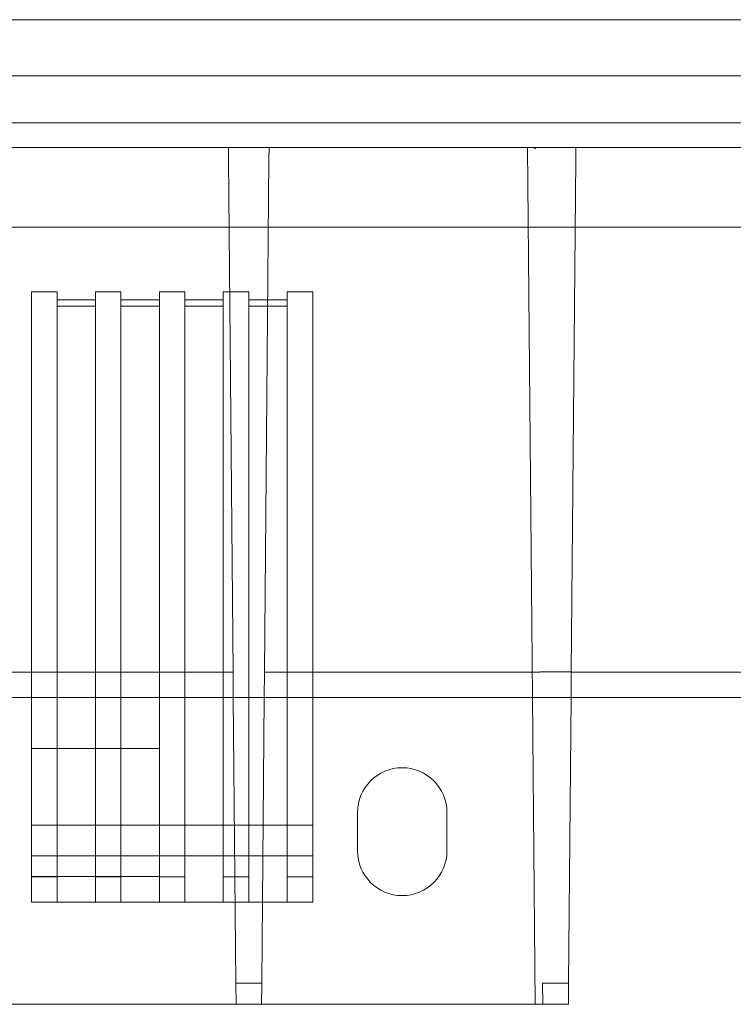
# Model space of a CAD drawing. Units: inches. Extents: x 0.5 to 16.1, y 0.5 to 11.2.
# Drawn here: x 3.2 to 3.6, y 8.3 to 9 of the extents above; entities that cross this region are included whole.
import ezdxf

# ---------------------------------------------------------------- set-up
doc = ezdxf.new("R2010")
doc.units = ezdxf.units.IN
doc.header["$MEASUREMENT"] = 0
doc.layers.add('Layer 1', color=7, linetype='Continuous')

# ---------------------------------------------------------------- blocks, each defined once
blk = doc.blocks.new('block 1943')
at = {"layer": 'Layer 1', "lineweight": 0}
blk.add_lwpolyline([(2.96526, 8.53486), (9.21483, 8.53486)], dxfattribs=at)
blk = doc.blocks.new('block 4623')
at = {"layer": 'Layer 1', "lineweight": 0}
blk.add_lwpolyline([(3.29337, 8.88152), (3.2933, 8.88904)], dxfattribs=at)
blk = doc.blocks.new('block 4624')
at = {"layer": 'Layer 1', "lineweight": 0}
blk.add_lwpolyline([(3.29813, 8.33724), (3.298, 8.35079)], dxfattribs=at)
blk = doc.blocks.new('block 4625')
at = {"layer": 'Layer 1', "lineweight": 0}
blk.add_lwpolyline([(3.298, 8.35079), (3.29639, 8.53486)], dxfattribs=at)
blk = doc.blocks.new('block 4626')
at = {"layer": 'Layer 1', "lineweight": 0}
blk.add_lwpolyline([(3.29626, 8.55126), (3.29639, 8.53486)], dxfattribs=at)
blk = doc.blocks.new('block 4627')
at = {"layer": 'Layer 1', "lineweight": 0}
blk.add_lwpolyline([(3.29626, 8.55126), (3.29337, 8.88152)], dxfattribs=at)
blk = doc.blocks.new('block 4628')
at = {"layer": 'Layer 1', "lineweight": 0}
blk.add_lwpolyline([(3.31943, 8.88904), (3.31936, 8.88152)], dxfattribs=at)
blk = doc.blocks.new('block 4629')
at = {"layer": 'Layer 1', "lineweight": 0}
blk.add_lwpolyline([(3.31936, 8.88152), (3.31647, 8.55126)], dxfattribs=at)
blk = doc.blocks.new('block 4630')
at = {"layer": 'Layer 1', "lineweight": 0}
blk.add_lwpolyline([(3.31634, 8.53486), (3.31647, 8.55126)], dxfattribs=at)
blk = doc.blocks.new('block 4631')
at = {"layer": 'Layer 1', "lineweight": 0}
blk.add_lwpolyline([(3.31634, 8.53486), (3.31473, 8.35079)], dxfattribs=at)
blk = doc.blocks.new('block 4632')
at = {"layer": 'Layer 1', "lineweight": 0}
blk.add_lwpolyline([(3.31473, 8.35079), (3.3146, 8.33724)], dxfattribs=at)
blk = doc.blocks.new('block 4633')
at = {"layer": 'Layer 1', "lineweight": 0}
blk.add_lwpolyline([(3.49579, 8.33724), (3.49566, 8.35079)], dxfattribs=at)
blk = doc.blocks.new('block 4634')
at = {"layer": 'Layer 1', "lineweight": 0}
blk.add_lwpolyline([(3.51702, 8.88152), (3.51709, 8.88904)], dxfattribs=at)
blk = doc.blocks.new('block 4635')
at = {"layer": 'Layer 1', "lineweight": 0}
blk.add_lwpolyline([(3.51226, 8.33724), (3.51239, 8.35079)], dxfattribs=at)
blk = doc.blocks.new('block 4636')
at = {"layer": 'Layer 1', "lineweight": 0}
blk.add_lwpolyline([(3.514, 8.53486), (3.51239, 8.35079)], dxfattribs=at)
blk = doc.blocks.new('block 4637')
at = {"layer": 'Layer 1', "lineweight": 0}
blk.add_lwpolyline([(3.514, 8.53486), (3.51413, 8.55126)], dxfattribs=at)
blk = doc.blocks.new('block 4638')
at = {"layer": 'Layer 1', "lineweight": 0}
blk.add_lwpolyline([(3.51702, 8.88152), (3.51413, 8.55126)], dxfattribs=at)
blk = doc.blocks.new('block 4678')
at = {"layer": 'Layer 1', "lineweight": 0}
blk.add_lwpolyline([(3.2933, 8.88903), (3.31943, 8.88903)], dxfattribs=at)
blk = doc.blocks.new('block 4679')
at = {"layer": 'Layer 1', "lineweight": 0}
blk.add_lwpolyline([(3.48897, 8.88903), (3.50061, 8.88903)], dxfattribs=at)
blk = doc.blocks.new('block 4680')
at = {"layer": 'Layer 1', "lineweight": 0}
blk.add_lwpolyline([(3.50061, 8.88903), (3.51709, 8.88904)], dxfattribs=at)
blk = doc.blocks.new('block 4699')
at = {"layer": 'Layer 1', "lineweight": 0}
blk.add_lwpolyline([(3.1219, 8.33724), (3.29813, 8.33724)], dxfattribs=at)
blk = doc.blocks.new('block 4700')
at = {"layer": 'Layer 1', "lineweight": 0}
blk.add_lwpolyline([(3.29813, 8.33724), (3.3146, 8.33724)], dxfattribs=at)
blk = doc.blocks.new('block 4701')
at = {"layer": 'Layer 1', "lineweight": 0}
blk.add_lwpolyline([(3.3146, 8.33724), (3.49083, 8.33724)], dxfattribs=at)
blk = doc.blocks.new('block 4702')
at = {"layer": 'Layer 1', "lineweight": 0}
blk.add_lwpolyline([(3.49083, 8.33724), (3.49579, 8.33724)], dxfattribs=at)
blk = doc.blocks.new('block 4703')
at = {"layer": 'Layer 1', "lineweight": 0}
blk.add_lwpolyline([(3.49579, 8.33724), (3.51226, 8.33724)], dxfattribs=at)
blk = doc.blocks.new('block 4704')
at = {"layer": 'Layer 1', "lineweight": 0}
blk.add_lwpolyline([(3.16636, 8.50195), (3.24872, 8.50195)], dxfattribs=at)
blk = doc.blocks.new('block 4705')
at = {"layer": 'Layer 1', "lineweight": 0}
blk.add_lwpolyline([(3.24872, 8.50195), (3.24872, 8.41959)], dxfattribs=at)
blk = doc.blocks.new('block 4706')
at = {"layer": 'Layer 1', "lineweight": 0}
blk.add_lwpolyline([(3.24872, 8.41959), (3.16636, 8.41959)], dxfattribs=at)
blk = doc.blocks.new('block 4707')
at = {"layer": 'Layer 1', "lineweight": 0}
blk.add_lwpolyline([(3.16636, 8.41959), (3.16636, 8.50195)], dxfattribs=at)
blk = doc.blocks.new('block 4708')
at = {"layer": 'Layer 1', "lineweight": 0}
blk.add_open_spline([(3.37637, 8.43607), (3.37637, 8.42014), (3.38927, 8.40724), (3.4052, 8.40724), (3.42112, 8.40724), (3.43402, 8.42014), (3.43402, 8.43607)], degree=3, knots=[0, 0, 0, 0, 1, 1, 1, 2, 2, 2, 2], dxfattribs=at)
blk = doc.blocks.new('block 4709')
at = {"layer": 'Layer 1', "lineweight": 0}
blk.add_lwpolyline([(3.37637, 8.43607), (3.37637, 8.46077)], dxfattribs=at)
blk = doc.blocks.new('block 4710')
at = {"layer": 'Layer 1', "lineweight": 0}
blk.add_open_spline([(3.43402, 8.46077), (3.43402, 8.47669), (3.42112, 8.4896), (3.4052, 8.4896), (3.38927, 8.4896), (3.37637, 8.47669), (3.37637, 8.46077)], degree=3, knots=[0, 0, 0, 0, 1, 1, 1, 2, 2, 2, 2], dxfattribs=at)
blk = doc.blocks.new('block 4711')
at = {"layer": 'Layer 1', "lineweight": 0}
blk.add_lwpolyline([(3.43402, 8.46077), (3.43402, 8.43607)], dxfattribs=at)
blk = doc.blocks.new('block 4735')
at = {"layer": 'Layer 1', "lineweight": 0}
blk.add_lwpolyline([(3.01374, 8.97138), (9.16637, 8.97138)], dxfattribs=at)
blk = doc.blocks.new('block 4761')
at = {"layer": 'Layer 1', "lineweight": 0}
blk.add_lwpolyline([(3.20754, 8.40312), (3.18283, 8.40312)], dxfattribs=at)
blk = doc.blocks.new('block 4762')
at = {"layer": 'Layer 1', "lineweight": 0}
blk.add_lwpolyline([(3.18283, 8.40312), (3.16636, 8.40312)], dxfattribs=at)
blk = doc.blocks.new('block 4763')
at = {"layer": 'Layer 1', "lineweight": 0}
blk.add_lwpolyline([(3.34754, 8.40312), (3.33107, 8.40312)], dxfattribs=at)
blk = doc.blocks.new('block 4764')
at = {"layer": 'Layer 1', "lineweight": 0}
blk.add_lwpolyline([(3.33107, 8.40312), (3.30637, 8.40312)], dxfattribs=at)
blk = doc.blocks.new('block 4765')
at = {"layer": 'Layer 1', "lineweight": 0}
blk.add_lwpolyline([(3.30637, 8.40312), (3.28989, 8.40312)], dxfattribs=at)
blk = doc.blocks.new('block 4766')
at = {"layer": 'Layer 1', "lineweight": 0}
blk.add_lwpolyline([(3.28989, 8.40312), (3.26519, 8.40312)], dxfattribs=at)
blk = doc.blocks.new('block 4767')
at = {"layer": 'Layer 1', "lineweight": 0}
blk.add_lwpolyline([(3.26519, 8.40312), (3.24872, 8.40312)], dxfattribs=at)
blk = doc.blocks.new('block 4768')
at = {"layer": 'Layer 1', "lineweight": 0}
blk.add_lwpolyline([(3.24872, 8.40312), (3.22401, 8.40312)], dxfattribs=at)
blk = doc.blocks.new('block 4769')
at = {"layer": 'Layer 1', "lineweight": 0}
blk.add_lwpolyline([(3.22401, 8.40312), (3.20754, 8.40312)], dxfattribs=at)
blk = doc.blocks.new('block 4770')
at = {"layer": 'Layer 1', "lineweight": 0}
blk.add_lwpolyline([(3.34754, 8.45254), (3.16636, 8.45254)], dxfattribs=at)
blk = doc.blocks.new('block 4773')
at = {"layer": 'Layer 1', "lineweight": 0}
blk.add_lwpolyline([(9.20323, 8.53486), (2.97687, 8.53486)], dxfattribs=at)
blk = doc.blocks.new('block 4828')
at = {"layer": 'Layer 1', "lineweight": 0}
blk.add_lwpolyline([(3.20754, 8.79617), (3.20754, 8.50195)], dxfattribs=at)
blk = doc.blocks.new('block 4829')
at = {"layer": 'Layer 1', "lineweight": 0}
blk.add_lwpolyline([(3.20754, 8.50195), (3.20754, 8.41959)], dxfattribs=at)
blk = doc.blocks.new('block 4830')
at = {"layer": 'Layer 1', "lineweight": 0}
blk.add_lwpolyline([(3.20754, 8.41959), (3.20754, 8.41931)], dxfattribs=at)
blk = doc.blocks.new('block 4831')
at = {"layer": 'Layer 1', "lineweight": 0}
blk.add_lwpolyline([(3.20754, 8.41931), (3.20754, 8.40312)], dxfattribs=at)
blk = doc.blocks.new('block 4832')
at = {"layer": 'Layer 1', "lineweight": 0}
blk.add_lwpolyline([(3.18283, 8.40312), (3.18283, 8.41931)], dxfattribs=at)
blk = doc.blocks.new('block 4833')
at = {"layer": 'Layer 1', "lineweight": 0}
blk.add_lwpolyline([(3.18283, 8.41931), (3.18283, 8.41959)], dxfattribs=at)
blk = doc.blocks.new('block 4834')
at = {"layer": 'Layer 1', "lineweight": 0}
blk.add_lwpolyline([(3.18283, 8.41959), (3.18283, 8.50195)], dxfattribs=at)
blk = doc.blocks.new('block 4835')
at = {"layer": 'Layer 1', "lineweight": 0}
blk.add_lwpolyline([(3.18283, 8.50195), (3.18283, 8.79617)], dxfattribs=at)
blk = doc.blocks.new('block 4836')
at = {"layer": 'Layer 1', "lineweight": 0}
blk.add_lwpolyline([(3.22401, 8.40312), (3.22401, 8.41931)], dxfattribs=at)
blk = doc.blocks.new('block 4837')
at = {"layer": 'Layer 1', "lineweight": 0}
blk.add_lwpolyline([(3.22401, 8.41931), (3.22401, 8.41959)], dxfattribs=at)
blk = doc.blocks.new('block 4838')
at = {"layer": 'Layer 1', "lineweight": 0}
blk.add_lwpolyline([(3.22401, 8.41959), (3.22401, 8.50195)], dxfattribs=at)
blk = doc.blocks.new('block 4839')
at = {"layer": 'Layer 1', "lineweight": 0}
blk.add_lwpolyline([(3.22401, 8.50195), (3.22401, 8.79617)], dxfattribs=at)
blk = doc.blocks.new('block 4840')
at = {"layer": 'Layer 1', "lineweight": 0}
blk.add_lwpolyline([(3.24872, 8.79617), (3.24872, 8.50195)], dxfattribs=at)
blk = doc.blocks.new('block 4841')
at = {"layer": 'Layer 1', "lineweight": 0}
blk.add_lwpolyline([(3.24872, 8.41959), (3.24872, 8.41931)], dxfattribs=at)
blk = doc.blocks.new('block 4842')
at = {"layer": 'Layer 1', "lineweight": 0}
blk.add_lwpolyline([(3.24872, 8.41931), (3.24872, 8.40312)], dxfattribs=at)
blk = doc.blocks.new('block 4843')
at = {"layer": 'Layer 1', "lineweight": 0}
blk.add_lwpolyline([(3.28989, 8.79617), (3.28989, 8.41931)], dxfattribs=at)
blk = doc.blocks.new('block 4844')
at = {"layer": 'Layer 1', "lineweight": 0}
blk.add_lwpolyline([(3.28989, 8.41931), (3.28989, 8.40312)], dxfattribs=at)
blk = doc.blocks.new('block 4845')
at = {"layer": 'Layer 1', "lineweight": 0}
blk.add_lwpolyline([(3.26519, 8.40312), (3.26519, 8.41931)], dxfattribs=at)
blk = doc.blocks.new('block 4846')
at = {"layer": 'Layer 1', "lineweight": 0}
blk.add_lwpolyline([(3.26519, 8.41931), (3.26519, 8.79617)], dxfattribs=at)
blk = doc.blocks.new('block 4847')
at = {"layer": 'Layer 1', "lineweight": 0}
blk.add_lwpolyline([(3.33107, 8.79617), (3.33107, 8.41931)], dxfattribs=at)
blk = doc.blocks.new('block 4848')
at = {"layer": 'Layer 1', "lineweight": 0}
blk.add_lwpolyline([(3.33107, 8.41931), (3.33107, 8.40312)], dxfattribs=at)
blk = doc.blocks.new('block 4849')
at = {"layer": 'Layer 1', "lineweight": 0}
blk.add_lwpolyline([(3.30637, 8.40312), (3.30637, 8.41931)], dxfattribs=at)
blk = doc.blocks.new('block 4850')
at = {"layer": 'Layer 1', "lineweight": 0}
blk.add_lwpolyline([(3.30637, 8.41931), (3.30637, 8.79617)], dxfattribs=at)
blk = doc.blocks.new('block 4851')
at = {"layer": 'Layer 1', "lineweight": 0}
blk.add_lwpolyline([(3.16636, 8.41931), (3.16636, 8.40312)], dxfattribs=at)
blk = doc.blocks.new('block 4852')
at = {"layer": 'Layer 1', "lineweight": 0}
blk.add_lwpolyline([(3.16636, 8.79617), (3.16636, 8.50195)], dxfattribs=at)
blk = doc.blocks.new('block 4853')
at = {"layer": 'Layer 1', "lineweight": 0}
blk.add_lwpolyline([(3.16636, 8.41959), (3.16636, 8.41931)], dxfattribs=at)
blk = doc.blocks.new('block 4854')
at = {"layer": 'Layer 1', "lineweight": 0}
blk.add_lwpolyline([(3.34754, 8.41931), (3.34754, 8.79617)], dxfattribs=at)
blk = doc.blocks.new('block 4855')
at = {"layer": 'Layer 1', "lineweight": 0}
blk.add_lwpolyline([(3.34754, 8.40312), (3.34754, 8.41931)], dxfattribs=at)
blk = doc.blocks.new('block 4929')
at = {"layer": 'Layer 1', "lineweight": 0}
blk.add_lwpolyline([(9.13574, 8.93514), (3.04437, 8.93514)], dxfattribs=at)
blk = doc.blocks.new('block 4939')
at = {"layer": 'Layer 1', "lineweight": 0}
blk.add_lwpolyline([(3.51239, 8.35079), (3.49566, 8.35079)], dxfattribs=at)
blk = doc.blocks.new('block 4940')
at = {"layer": 'Layer 1', "lineweight": 0}
blk.add_lwpolyline([(3.31473, 8.35079), (3.298, 8.35079)], dxfattribs=at)
blk = doc.blocks.new('block 4944')
at = {"layer": 'Layer 1', "lineweight": 0}
blk.add_lwpolyline([(3.49083, 8.33724), (3.48913, 8.53486)], dxfattribs=at)
blk = doc.blocks.new('block 4945')
at = {"layer": 'Layer 1', "lineweight": 0}
blk.add_lwpolyline([(3.48913, 8.53486), (3.48604, 8.88904)], dxfattribs=at)
blk = doc.blocks.new('block 4946')
at = {"layer": 'Layer 1', "lineweight": 0}
blk.add_open_spline([(3.48897, 8.88904), (3.49026, 8.88899), (3.49096, 8.88881), (3.491, 8.88803)], degree=3, dxfattribs=at)
blk = doc.blocks.new('block 4953')
at = {"layer": 'Layer 1', "lineweight": 0}
blk.add_lwpolyline([(3.51413, 8.55126), (5.96464, 8.55126)], dxfattribs=at)
blk = doc.blocks.new('block 4956')
at = {"layer": 'Layer 1', "lineweight": 0}
blk.add_lwpolyline([(3.31647, 8.55126), (3.49392, 8.55126)], dxfattribs=at)
blk = doc.blocks.new('block 4957')
at = {"layer": 'Layer 1', "lineweight": 0}
blk.add_lwpolyline([(3.11881, 8.55126), (3.29626, 8.55126)], dxfattribs=at)
blk = doc.blocks.new('block 4963')
at = {"layer": 'Layer 1', "lineweight": 0}
blk.add_lwpolyline([(3.0424, 8.90492), (9.1377, 8.90492)], dxfattribs=at)
blk = doc.blocks.new('block 4989')
at = {"layer": 'Layer 1', "lineweight": 0}
blk.add_lwpolyline([(3.28989, 8.41931), (3.30637, 8.41931)], dxfattribs=at)
blk = doc.blocks.new('block 4990')
at = {"layer": 'Layer 1', "lineweight": 0}
blk.add_lwpolyline([(3.33107, 8.41931), (3.34754, 8.41931)], dxfattribs=at)
blk = doc.blocks.new('block 4991')
at = {"layer": 'Layer 1', "lineweight": 0}
blk.add_lwpolyline([(3.24872, 8.41931), (3.26519, 8.41931)], dxfattribs=at)
blk = doc.blocks.new('block 4992')
at = {"layer": 'Layer 1', "lineweight": 0}
blk.add_lwpolyline([(3.20754, 8.41931), (3.22401, 8.41931)], dxfattribs=at)
blk = doc.blocks.new('block 4993')
at = {"layer": 'Layer 1', "lineweight": 0}
blk.add_lwpolyline([(3.16636, 8.41931), (3.18283, 8.41931)], dxfattribs=at)
blk = doc.blocks.new('block 4994')
at = {"layer": 'Layer 1', "lineweight": 0}
blk.add_lwpolyline([(3.16636, 8.43277), (3.34754, 8.43277)], dxfattribs=at)
blk = doc.blocks.new('block 4995')
at = {"layer": 'Layer 1', "lineweight": 0}
blk.add_lwpolyline([(3.20754, 8.79099), (3.18283, 8.79099)], dxfattribs=at)
blk = doc.blocks.new('block 4996')
at = {"layer": 'Layer 1', "lineweight": 0}
blk.add_lwpolyline([(3.18283, 8.79617), (3.16636, 8.79617)], dxfattribs=at)
blk = doc.blocks.new('block 4997')
at = {"layer": 'Layer 1', "lineweight": 0}
blk.add_lwpolyline([(3.03613, 8.83766), (9.14398, 8.83766)], dxfattribs=at)
blk = doc.blocks.new('block 5016')
at = {"layer": 'Layer 1', "lineweight": 0}
blk.add_lwpolyline([(3.34754, 8.79617), (3.33107, 8.79617)], dxfattribs=at)
blk = doc.blocks.new('block 5017')
at = {"layer": 'Layer 1', "lineweight": 0}
blk.add_lwpolyline([(3.33107, 8.79099), (3.30637, 8.79099)], dxfattribs=at)
blk = doc.blocks.new('block 5018')
at = {"layer": 'Layer 1', "lineweight": 0}
blk.add_lwpolyline([(3.30637, 8.79617), (3.28989, 8.79617)], dxfattribs=at)
blk = doc.blocks.new('block 5019')
at = {"layer": 'Layer 1', "lineweight": 0}
blk.add_lwpolyline([(3.28989, 8.79099), (3.26519, 8.79099)], dxfattribs=at)
blk = doc.blocks.new('block 5020')
at = {"layer": 'Layer 1', "lineweight": 0}
blk.add_lwpolyline([(3.26519, 8.79617), (3.24872, 8.79617)], dxfattribs=at)
blk = doc.blocks.new('block 5021')
at = {"layer": 'Layer 1', "lineweight": 0}
blk.add_lwpolyline([(3.24872, 8.79099), (3.22401, 8.79099)], dxfattribs=at)
blk = doc.blocks.new('block 5022')
at = {"layer": 'Layer 1', "lineweight": 0}
blk.add_lwpolyline([(3.22401, 8.79617), (3.20754, 8.79617)], dxfattribs=at)
blk = doc.blocks.new('block 5024')
at = {"layer": 'Layer 1', "lineweight": 0}
blk.add_lwpolyline([(3.30637, 8.78681), (3.33107, 8.78681)], dxfattribs=at)
blk = doc.blocks.new('block 5025')
at = {"layer": 'Layer 1', "lineweight": 0}
blk.add_lwpolyline([(3.26519, 8.78681), (3.28989, 8.78681)], dxfattribs=at)
blk = doc.blocks.new('block 5026')
at = {"layer": 'Layer 1', "lineweight": 0}
blk.add_lwpolyline([(3.22401, 8.78681), (3.24872, 8.78681)], dxfattribs=at)
blk = doc.blocks.new('block 5027')
at = {"layer": 'Layer 1', "lineweight": 0}
blk.add_lwpolyline([(3.18283, 8.78681), (3.20754, 8.78681)], dxfattribs=at)
blk = doc.blocks.new('block 5038')
at = {"layer": 'Layer 1', "lineweight": 0}
blk.add_lwpolyline([(3.51413, 8.55127), (3.49392, 8.55127)], dxfattribs=at)
blk = doc.blocks.new('block 5059')
at = {"layer": 'Layer 1', "lineweight": 0}
blk.add_lwpolyline([(3.50061, 8.88903), (3.50061, 8.88903)], dxfattribs=at)
blk = doc.blocks.new('block 5060')
at = {"layer": 'Layer 1', "lineweight": 0}
blk.add_lwpolyline([(3.51709, 8.88903), (3.51709, 8.88903)], dxfattribs=at)
blk = doc.blocks.new('block 5143')
at = {"layer": 'Layer 1', "lineweight": 0}
blk.add_lwpolyline([(5.96178, 8.88904), (3.51702, 8.88904)], dxfattribs=at)
blk = doc.blocks.new('block 5145')
at = {"layer": 'Layer 1', "lineweight": 0}
blk.add_lwpolyline([(3.29337, 8.88904), (3.12376, 8.88904)], dxfattribs=at)
blk = doc.blocks.new('block 5146')
at = {"layer": 'Layer 1', "lineweight": 0}
blk.add_lwpolyline([(3.48897, 8.88904), (3.31936, 8.88904)], dxfattribs=at)

msp = doc.modelspace()

# ---------------------------------------------------------------- block references
at = {"layer": 'Layer 1'}
for name in ['block 4735', 'block 4929', 'block 4963', 'block 5145', 'block 4623', 'block 4678', 'block 4628', 'block 5146', 'block 4945', 'block 4946', 'block 4679', 'block 4680', 'block 5059', 'block 4634', 'block 5143', 'block 5060', 'block 4627', 'block 4629', 'block 4638', 'block 4997', 'block 4852', 'block 4996', 'block 4835', 'block 4828', 'block 5022', 'block 4839', 'block 4840', 'block 5020', 'block 4846', 'block 4843', 'block 5018', 'block 4850', 'block 4847', 'block 5016', 'block 4854', 'block 4995', 'block 5021', 'block 5019', 'block 5017', 'block 5027', 'block 5026', 'block 5025', 'block 5024', 'block 4957', 'block 4626', 'block 4630', 'block 4956', 'block 5038', 'block 4637', 'block 4953', 'block 1943', 'block 4773', 'block 4625', 'block 4631', 'block 4944', 'block 4636', 'block 4704', 'block 4707', 'block 4834', 'block 4829', 'block 4838', 'block 4705', 'block 4710', 'block 4709', 'block 4711', 'block 4770', 'block 4708', 'block 4994', 'block 4706', 'block 4853', 'block 4851', 'block 4993', 'block 4833', 'block 4832', 'block 4830', 'block 4831', 'block 4992', 'block 4837', 'block 4836', 'block 4841', 'block 4842', 'block 4991', 'block 4845', 'block 4844', 'block 4989', 'block 4849', 'block 4848', 'block 4990', 'block 4855', 'block 4762', 'block 4761', 'block 4769', 'block 4768', 'block 4767', 'block 4766', 'block 4765', 'block 4764', 'block 4763', 'block 4624', 'block 4940', 'block 4632', 'block 4633', 'block 4939', 'block 4635', 'block 4699', 'block 4700', 'block 4701', 'block 4702', 'block 4703']:
    msp.add_blockref(name, (0, 0), dxfattribs=at)

doc.saveas('drawing.dxf')
